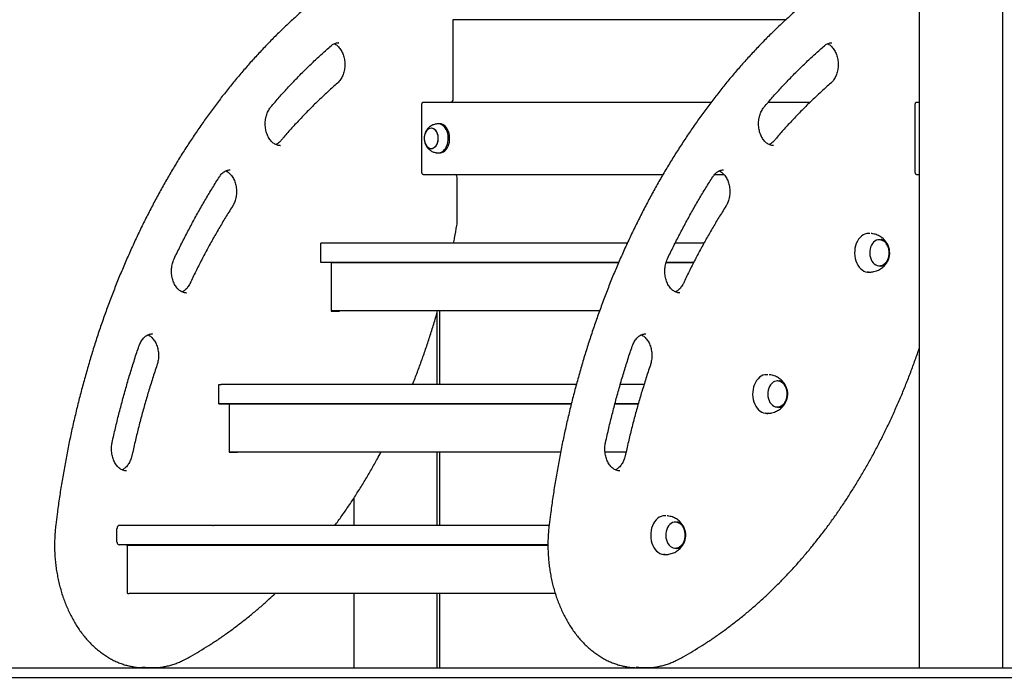
# Model space of a CAD drawing. Units: millimetres. Extents: x -7807 to 8690, y -4379 to 6561.
# Drawn here: x 1113 to 2131, y 3381 to 4061 of the extents above; entities that cross this region are included whole.
import ezdxf

# ---------------------------------------------------------------- set-up
doc = ezdxf.new("R2010")
doc.units = ezdxf.units.MM
doc.header["$LTSCALE"] = 20

msp = doc.modelspace()

# ---------------------------------------------------------------- linework, layer by layer
at = {"color": 7, "linetype": 'Continuous', "lineweight": 25}
for p, q in [((2043, 4731.3), (2043, 3391.3)), ((2129.4, 3391.3), (2129.4, 4731.3)), ((1561.3, 3979.3), (1561.3, 4061.6)), ((1905.1, 4061.3), (1561.3, 4061.3)), ((1443.1, 4037.6), (1442.8, 4037.6)), ((1528.8, 3904.3), (1528.8, 3973.3)), ((1530.1, 3976.3), (1828.1, 3976.3)), ((1887.1, 3976.3), (1930.4, 3976.3)), ((2038.8, 3904.3), (2038.8, 3973.3)), ((2040.2, 3976.3), (2043, 3976.3)), ((1545.8, 3953.7), (1545.1, 3953.7)), ((1547.2, 3953.7), (1545.8, 3953.7)), ((1538.6, 3949.2), (1538.6, 3949.2)), ((1382.4, 3931.2), (1382.6, 3931.2)), ((1892.4, 3931.2), (1892.2, 3931.2)), ((1538.6, 3928.2), (1538.6, 3928.2)), ((1545.8, 3923.7), (1547.2, 3923.7)), ((1330.8, 3906.1), (1330.6, 3906.1)), ((1530.1, 3901.3), (1778.1, 3901.3)), ((1831.4, 3901.3), (1841.3, 3901.3)), ((1840.6, 3906.1), (1840.8, 3906.1)), ((2040.2, 3901.3), (2043, 3901.3)), ((1565.4, 3851.7), (1565.4, 3898.3)), ((1991.8, 3840.4), (1990.6, 3840.4)), ((1525.7, 3830.3), (1424.5, 3830.3)), ((1424.5, 3810.2), (1424.5, 3830.3)), ((1741.2, 3830.3), (1424.5, 3830.3)), ((1518.8, 3830.3), (1518.8, 3830.3)), ((1525.7, 3830.3), (1525.7, 3830.3)), ((1820.4, 3830.3), (1790.7, 3830.3)), ((2012.2, 3820.4), (2012.1, 3821.8)), ((1732.3, 3810.3), (1424.5, 3810.3)), ((1435, 3810.2), (1424.5, 3810.2)), ((1435, 3810.2), (1435, 3760.1)), ((1435, 3810.2), (1732.3, 3810.2)), ((1436.8, 3810.2), (1436.8, 3810.2)), ((1436.8, 3810.2), (1443.7, 3810.2)), ((1443.7, 3810.2), (1443.7, 3810.2)), ((1525.7, 3810.2), (1443.7, 3810.2)), ((1518.8, 3810.2), (1518.8, 3810.3)), ((1525.7, 3810.2), (1525.7, 3810.3)), ((1809.8, 3810.3), (1781.3, 3810.3)), ((1781.3, 3810.2), (1809.8, 3810.2)), ((1990.6, 3800.4), (1991.8, 3800.4)), ((1285.2, 3778.9), (1285.5, 3778.9)), ((1712.5, 3760.2), (1435, 3760.2)), ((1435, 3760.1), (1443.7, 3760.1)), ((1436.8, 3760.2), (1436.8, 3760.1)), ((1443.7, 3760.2), (1443.7, 3760.1)), ((1544.7, 3684.3), (1544.7, 3758.9)), ((1547.4, 3684.3), (1547.4, 3760.2)), ((1886.4, 3694.3), (1885.2, 3694.3)), ((1319.1, 3684.3), (1321.3, 3684.3)), ((1319.1, 3664.2), (1319.1, 3684.3)), ((1688.6, 3684.3), (1321.3, 3684.3)), ((1758.6, 3684.3), (1734, 3684.3)), ((1906.8, 3674.3), (1906.7, 3675.8)), ((1683.4, 3664.3), (1319.1, 3664.3)), ((1413.4, 3664.2), (1413.4, 3664.3)), ((1420.3, 3664.2), (1420.3, 3664.3)), ((1544.7, 3664.1), (1544.7, 3664.3)), ((1547.4, 3664.1), (1547.4, 3664.3)), ((1752.7, 3664.3), (1728.5, 3664.3)), ((1319.1, 3664.2), (1329.6, 3664.2)), ((1329.6, 3664.2), (1329.6, 3614.1)), ((1329.6, 3664.1), (1683.4, 3664.1)), ((1331.4, 3664.2), (1331.4, 3664.1)), ((1331.4, 3664.2), (1338.3, 3664.2)), ((1338.3, 3664.2), (1338.3, 3664.1)), ((1338.3, 3664.2), (1420.3, 3664.2)), ((1728.4, 3664.1), (1752.6, 3664.1)), ((1885.2, 3654.3), (1886.4, 3654.3)), ((1329.6, 3614.1), (1338.3, 3614.1)), ((1672.3, 3614.1), (1329.6, 3614.1)), ((1331.4, 3614.1), (1331.4, 3614.1)), ((1338.3, 3614.1), (1338.3, 3614.1)), ((1544.7, 3538.2), (1544.7, 3614.1)), ((1547.4, 3538.2), (1547.4, 3614.1)), ((1739.9, 3614.1), (1718.2, 3614.1)), ((1458.4, 3566.4), (1458.4, 3538.2)), ((1781, 3548.3), (1779.8, 3548.3)), ((1213.7, 3521.2), (1213.7, 3535.3)), ((1660.3, 3538.2), (1215.3, 3538.2)), ((1312.8, 3538.3), (1215.9, 3538.3)), ((1801.4, 3528.3), (1801.3, 3529.8)), ((1216, 3518.2), (1215.9, 3518.2)), ((1659.2, 3518.2), (1216, 3518.2)), ((1223.8, 3518.1), (1659.2, 3518.1)), ((1224.2, 3517.2), (1224.2, 3469.1)), ((1458.4, 3518.2), (1458.4, 3518.1)), ((1544.7, 3518.1), (1544.7, 3518.2)), ((1547.4, 3518.1), (1547.4, 3518.2)), ((1779.8, 3508.3), (1781, 3508.3)), ((1224.9, 3468.1), (1226.4, 3468.1)), ((1666.7, 3468.1), (1226.4, 3468.1)), ((1458.4, 3468.1), (1458.4, 3391.3)), ((1544.7, 3391.3), (1544.7, 3468.1)), ((1547.4, 3391.3), (1547.4, 3468.1)), ((595.5, 3391.3), (2434.6, 3391.3)), ((595.5, 3381.3), (2434.6, 3381.3))]:
    msp.add_line(p, q, dxfattribs=at)
at = {"color": 7, "linetype": 'Continuous', "lineweight": 25, "flags": 128}
for points in [[(1545.1, 3923.8), (1546.6, 3923.8), (1548.2, 3924.1), (1549.7, 3924.8), (1551.1, 3925.8), (1552.4, 3927.2), (1553.6, 3928.7), (1554.5, 3930.6), (1555.3, 3932.6), (1555.8, 3934.8), (1556.1, 3937), (1556.2, 3939.3), (1556, 3941.6), (1555.6, 3943.8), (1554.9, 3945.9), (1554.1, 3947.8), (1553, 3949.5), (1551.8, 3951), (1550.4, 3952.2), (1548.9, 3953), (1547.4, 3953.6), (1545.8, 3953.7), (1545.8, 3953.7)], [(1547.2, 3923.7), (1548, 3923.8), (1549.6, 3924.1), (1551.1, 3924.8), (1552.6, 3925.8), (1553.9, 3927.2), (1555, 3928.7), (1556, 3930.6), (1556.7, 3932.6), (1557.3, 3934.8), (1557.6, 3937), (1557.6, 3939.3), (1557.4, 3941.6), (1557, 3943.8), (1556.4, 3945.9), (1555.5, 3947.8), (1554.4, 3949.5), (1553.2, 3951), (1551.9, 3952.2), (1550.4, 3953), (1548.8, 3953.6), (1547.2, 3953.7), (1547.2, 3953.7)], [(1535.7, 3929.1), (1536.9, 3928.5), (1538.3, 3928.2), (1539.6, 3928.3), (1540.9, 3928.8), (1542.1, 3929.6), (1543.2, 3930.7), (1544.2, 3932), (1544.9, 3933.6), (1545.5, 3935.4), (1545.8, 3937.3), (1545.8, 3939.2), (1545.6, 3941.2), (1545.2, 3943), (1544.6, 3944.7), (1543.7, 3946.2), (1542.7, 3947.4), (1541.5, 3948.3), (1540.2, 3949), (1538.9, 3949.2), (1537.6, 3949.1), (1536.2, 3948.7), (1535, 3947.9), (1533.9, 3946.8), (1533, 3945.4), (1532.2, 3943.8), (1531.7, 3942), (1531.4, 3940.1), (1531.3, 3938.2), (1531.5, 3936.3), (1531.9, 3934.5), (1532.6, 3932.8), (1533.5, 3931.3), (1534.5, 3930), (1535.7, 3929.1)], [(1538.6, 3949.2), (1537.2, 3949), (1536, 3948.5), (1534.8, 3947.7), (1533.7, 3946.5), (1532.8, 3945.1), (1532.1, 3943.4), (1531.6, 3941.6), (1531.3, 3939.7), (1531.3, 3937.8), (1531.6, 3935.9), (1532.1, 3934), (1532.8, 3932.4), (1533.7, 3931), (1534.8, 3929.8), (1536, 3928.9), (1537.2, 3928.4), (1538.6, 3928.2), (1539.9, 3928.4), (1541.2, 3928.9), (1542.4, 3929.8), (1543.5, 3931), (1544.4, 3932.4), (1545.1, 3934), (1545.6, 3935.9), (1545.8, 3937.8), (1545.8, 3939.7), (1545.6, 3941.6), (1545.1, 3943.4), (1544.4, 3945.1), (1543.5, 3946.5), (1542.4, 3947.7), (1541.2, 3948.5), (1539.9, 3949), (1538.6, 3949.2)], [(1990.6, 3840.4), (1988.8, 3840.2), (1986.9, 3839.7), (1985.1, 3838.8), (1983.4, 3837.7), (1981.8, 3836.2), (1980.3, 3834.4), (1979.1, 3832.4), (1978, 3830.1), (1977.2, 3827.7), (1976.6, 3825.2), (1976.3, 3822.5), (1976.2, 3819.9), (1976.4, 3817.2), (1976.8, 3814.6), (1977.5, 3812.1), (1978.4, 3809.7), (1979.5, 3807.6), (1980.9, 3805.6), (1982.4, 3804), (1984, 3802.6), (1985.8, 3801.5), (1987.6, 3800.8)], [(2003.5, 3833.6), (2002, 3833.9), (2000.4, 3833.8), (1998.8, 3833.3), (1997.3, 3832.5), (1995.9, 3831.4), (1994.7, 3829.9), (1993.7, 3828.2), (1992.8, 3826.3), (1992.3, 3824.2), (1991.9, 3822.1), (1991.9, 3819.8), (1992.1, 3817.6), (1992.5, 3815.5), (1993.2, 3813.5), (1994.1, 3811.7), (1995.3, 3810.1), (1996.6, 3808.8), (1998, 3807.8), (1999.6, 3807.2), (2001.2, 3806.9), (2002.8, 3807), (2003.5, 3807.1)], [(2003.8, 3834.5), (2004, 3834.4), (2005.5, 3833.8), (2007, 3832.8), (2008.3, 3831.5), (2009.5, 3830), (2010.5, 3828.2), (2011.3, 3826.2), (2011.8, 3824.1), (2012.1, 3821.9), (2012.2, 3819.6), (2012, 3817.4), (2011.5, 3815.2), (2010.8, 3813.2), (2009.9, 3811.3), (2008.8, 3809.7), (2007.5, 3808.3), (2006.1, 3807.3), (2004.5, 3806.5), (2002.9, 3806.1), (2002.9, 3806.1)], [(1987.6, 3800.8), (1989.6, 3800.4), (1990.6, 3800.4)], [(1250.4, 3736.5), (1250.3, 3736.5), (1250.2, 3736.5)], [(1760.2, 3736.5), (1760.3, 3736.5), (1760.5, 3736.5)], [(1885.2, 3694.3), (1883.4, 3694.2), (1881.5, 3693.7), (1879.7, 3692.8), (1878, 3691.6), (1876.4, 3690.1), (1874.9, 3688.4), (1873.7, 3686.3), (1872.6, 3684.1), (1871.8, 3681.7), (1871.2, 3679.1), (1870.9, 3676.5), (1870.8, 3673.8), (1871, 3671.2), (1871.4, 3668.6), (1872.1, 3666.1), (1873, 3663.7), (1874.1, 3661.6), (1875.5, 3659.6), (1877, 3657.9), (1878.6, 3656.6), (1880.4, 3655.5), (1882.2, 3654.8)], [(1898, 3687.6), (1896.6, 3687.8), (1895, 3687.7), (1893.4, 3687.3), (1891.9, 3686.5), (1890.5, 3685.3), (1889.3, 3683.9), (1888.3, 3682.2), (1887.4, 3680.3), (1886.8, 3678.2), (1886.5, 3676), (1886.4, 3673.8), (1886.6, 3671.6), (1887.1, 3669.5), (1887.8, 3667.5), (1888.7, 3665.6), (1889.9, 3664.1), (1891.2, 3662.8), (1892.6, 3661.8), (1894.2, 3661.1), (1895.8, 3660.9), (1897.4, 3660.9), (1898, 3661.1)], [(1898.4, 3688.4), (1898.6, 3688.4), (1900.1, 3687.8), (1901.6, 3686.8), (1902.9, 3685.5), (1904.1, 3684), (1905.1, 3682.2), (1905.9, 3680.2), (1906.4, 3678.1), (1906.7, 3675.9), (1906.8, 3673.6), (1906.6, 3671.4), (1906.1, 3669.2), (1905.4, 3667.2), (1904.5, 3665.3), (1903.4, 3663.7), (1902.1, 3662.3), (1900.7, 3661.2), (1899.1, 3660.5), (1897.5, 3660.1), (1897.5, 3660.1)], [(1882.2, 3654.8), (1884.1, 3654.4), (1885.2, 3654.3)], [(1779.8, 3548.3), (1778, 3548.2), (1776.1, 3547.7), (1774.3, 3546.8), (1772.6, 3545.6), (1771, 3544.1), (1769.5, 3542.3), (1768.3, 3540.3), (1767.2, 3538.1), (1766.4, 3535.7), (1765.8, 3533.1), (1765.5, 3530.5), (1765.4, 3527.8), (1765.6, 3525.2), (1766, 3522.6), (1766.7, 3520.1), (1767.6, 3517.7), (1768.7, 3515.5), (1770.1, 3513.6), (1771.6, 3511.9), (1773.2, 3510.6), (1775, 3509.5), (1776.8, 3508.8)], [(1793, 3542.4), (1793.2, 3542.4), (1794.7, 3541.7), (1796.2, 3540.8), (1797.5, 3539.5), (1798.7, 3537.9), (1799.7, 3536.2), (1800.5, 3534.2), (1801, 3532.1), (1801.3, 3529.8), (1801.4, 3527.6), (1801.2, 3525.4), (1800.7, 3523.2), (1800, 3521.2), (1799.1, 3519.3), (1798, 3517.7), (1796.7, 3516.3), (1795.2, 3515.2), (1793.7, 3514.5), (1792.1, 3514.1), (1792.1, 3514.1)], [(1306.4, 3538.2), (1306.3, 3538.3), (1305.8, 3538.3)], [(1312.8, 3538.3), (1313.2, 3538.3), (1313.3, 3538.2)], [(1792.6, 3541.6), (1791.2, 3541.8), (1789.6, 3541.7), (1788, 3541.3), (1786.5, 3540.5), (1785.1, 3539.3), (1783.9, 3537.9), (1782.9, 3536.2), (1782, 3534.3), (1781.4, 3532.2), (1781.1, 3530), (1781, 3527.8), (1781.2, 3525.6), (1781.7, 3523.4), (1782.4, 3521.4), (1783.3, 3519.6), (1784.5, 3518), (1785.8, 3516.7), (1787.2, 3515.8), (1788.8, 3515.1), (1790.4, 3514.8), (1792, 3514.9), (1792.6, 3515.1)], [(1776.8, 3508.8), (1778.7, 3508.4), (1779.8, 3508.3)]]:
    msp.add_lwpolyline(points, dxfattribs=at)
at = {"color": 7, "linetype": 'Continuous', "lineweight": 25}
for centre, radius, start, end in [((1558.3, 3979.3), 3, 270, 0), ((1562.4, 3898.3), 3, 0, 90), ((1562.4, 3851.7), 3, 350.6323, 0), ((1992.3, 3810.9), 10.5, 253.4986, 276.172), ((1886.9, 3664.9), 10.5, 253.4986, 276.172), ((1216.4, 3535.7), 2.69, 100.6696, 187.6801), ((1216.4, 3520.9), 2.69, 172.3202, 259.3304), ((1223.3, 3517.3), 0.896, 352.3228, 79.3305), ((1226.7, 3517.7), 0.571, 90.8246, 124.4375), ((1233.7, 3517.7), 0.571, 90.8246, 124.4375), ((1781.5, 3518.9), 10.5, 253.4988, 276.1715), ((1225.1, 3469), 0.896, 172.3135, 259.3357), ((1241.6, 3457.9), 66.5, 261.1534, 269.985), ((1250.6, 3457.8), 66.4, 260.8829, 279.1838), ((1751.7, 3457.9), 66.6, 260.883, 269.9843), ((1760.6, 3457.8), 66.4, 261.1546, 279.308)]:
    msp.add_arc(centre, radius, start, end, dxfattribs=at)
for points, knots in [([(1479.9, 4125.5), (1478.1, 4124.4), (1472.8, 4121.1), (1464.1, 4115.5), (1453.9, 4108.6), (1443.8, 4101.4), (1433.8, 4093.9), (1423.9, 4086.2), (1414.1, 4078.2), (1404.5, 4069.9), (1395, 4061.3), (1385.6, 4052.5), (1376.3, 4043.4), (1367.2, 4034), (1358.2, 4024.4), (1349.3, 4014.6), (1340.6, 4004.5), (1332, 3994.2), (1323.6, 3983.6), (1315.4, 3972.8), (1307.3, 3961.8), (1299.3, 3950.5), (1291.6, 3939), (1283.9, 3927.4), (1276.5, 3915.5), (1269.3, 3903.4), (1262.2, 3891.1), (1255.3, 3878.6), (1248.6, 3865.9), (1242, 3853), (1235.7, 3840), (1229.6, 3826.8), (1223.6, 3813.4), (1217.8, 3799.9), (1212.3, 3786.2), (1206.9, 3772.3), (1201.7, 3758.3), (1196.8, 3744.2), (1192, 3729.9), (1187.5, 3715.5), (1183.2, 3700.9), (1179.1, 3686.3), (1175.2, 3671.5), (1171.5, 3656.7), (1168, 3641.7), (1164.7, 3626.7), (1161.7, 3611.5), (1158.9, 3596.3), (1156.3, 3581), (1153.9, 3565.6), (1152, 3551.6), (1150.9, 3542.7), (1150.4, 3539)], [0, 0, 0, 0, 0.010704, 0.030996, 0.051288, 0.071583, 0.091878, 0.112175, 0.132472, 0.152771, 0.173071, 0.193372, 0.213674, 0.233976, 0.25428, 0.274584, 0.294889, 0.315194, 0.3355, 0.355806, 0.376113, 0.39642, 0.416727, 0.437035, 0.457343, 0.477651, 0.497959, 0.518268, 0.538576, 0.558885, 0.579194, 0.599502, 0.619811, 0.64012, 0.660428, 0.680737, 0.701046, 0.721354, 0.741663, 0.761971, 0.78228, 0.802588, 0.822896, 0.843205, 0.863513, 0.883821, 0.904129, 0.924437, 0.944744, 0.965052, 0.98536, 1, 1, 1, 1]), ([(1989.9, 4125.5), (1988.1, 4124.4), (1982.8, 4121.1), (1974.1, 4115.5), (1963.9, 4108.6), (1953.8, 4101.4), (1943.8, 4093.9), (1933.9, 4086.2), (1924.2, 4078.2), (1914.5, 4069.9), (1905, 4061.3), (1895.6, 4052.5), (1886.3, 4043.4), (1877.2, 4034), (1868.2, 4024.4), (1859.3, 4014.6), (1850.6, 4004.5), (1842, 3994.2), (1833.6, 3983.6), (1825.4, 3972.8), (1817.3, 3961.8), (1809.3, 3950.5), (1801.6, 3939), (1794, 3927.4), (1786.5, 3915.5), (1779.3, 3903.4), (1772.2, 3891.1), (1765.3, 3878.6), (1758.6, 3865.9), (1752.1, 3853), (1745.7, 3840), (1739.6, 3826.8), (1733.6, 3813.4), (1727.8, 3799.9), (1722.3, 3786.2), (1716.9, 3772.3), (1711.8, 3758.3), (1706.8, 3744.2), (1702.1, 3729.9), (1697.5, 3715.5), (1693.2, 3700.9), (1689.1, 3686.3), (1685.2, 3671.5), (1681.5, 3656.7), (1678, 3641.7), (1674.8, 3626.7), (1671.7, 3611.5), (1668.9, 3596.3), (1666.3, 3581), (1664, 3565.6), (1662, 3551.6), (1660.9, 3542.7), (1660.4, 3539)], [0, 0, 0, 0, 0.010704, 0.030996, 0.051288, 0.071583, 0.091878, 0.112175, 0.132472, 0.152771, 0.173071, 0.193372, 0.213674, 0.233976, 0.25428, 0.274584, 0.294889, 0.315194, 0.3355, 0.355806, 0.376113, 0.39642, 0.416727, 0.437035, 0.457343, 0.477651, 0.497959, 0.518268, 0.538576, 0.558885, 0.579194, 0.599502, 0.619811, 0.64012, 0.660428, 0.680737, 0.701046, 0.721354, 0.741663, 0.761971, 0.78228, 0.802588, 0.822896, 0.843205, 0.863513, 0.883821, 0.904129, 0.924437, 0.944744, 0.965052, 0.98536, 1, 1, 1, 1]), ([(1372.7, 3971.2), (1374.2, 3972.9), (1378.5, 3977.9), (1385.6, 3986), (1394.3, 3995.4), (1403.1, 4004.6), (1412, 4013.4), (1421.1, 4022), (1428.7, 4029), (1433.4, 4033.1), (1435, 4034.5)], [0, 0, 0, 0, 0.074775, 0.217046, 0.359321, 0.5016, 0.643885, 0.786175, 0.92847, 1, 1, 1, 1]), ([(1435, 4034.5), (1435.2, 4034.7), (1436, 4035.3), (1437.3, 4036.2), (1439, 4037), (1440.7, 4037.5), (1442.1, 4037.7), (1442.9, 4037.6), (1443.1, 4037.6)], [0, 0, 0, 0, 0.101334, 0.304083, 0.508533, 0.716513, 0.92875, 1, 1, 1, 1]), ([(1438.3, 4036.6), (1438.5, 4036.5), (1439.2, 4036.2), (1440.5, 4035.4), (1442.1, 4034.1), (1443.5, 4032.5), (1444.9, 4030.7), (1446.1, 4028.7), (1447.1, 4026.5), (1447.9, 4024.2), (1448.5, 4021.7), (1449, 4019.1), (1449.2, 4016.9), (1449.2, 4015.6), (1449.2, 4015.1)], [0, 0, 0, 0, 0.029574, 0.125395, 0.219538, 0.312488, 0.404708, 0.49654, 0.588209, 0.679831, 0.771455, 0.863117, 0.954812, 1, 1, 1, 1]), ([(1882.7, 3971.2), (1884.2, 3972.9), (1888.5, 3977.9), (1895.6, 3986), (1904.3, 3995.4), (1913.1, 4004.6), (1922, 4013.4), (1931.1, 4022), (1938.8, 4029), (1943.4, 4033.1), (1945, 4034.5)], [0, 0, 0, 0, 0.0747752, 0.2170462, 0.3593211, 0.5016002, 0.6438847, 0.7861746, 0.9284703, 1, 1, 1, 1]), ([(1945, 4034.5), (1945.2, 4034.7), (1946, 4035.3), (1947.3, 4036.2), (1949, 4037), (1950.7, 4037.5), (1952, 4037.7), (1952.6, 4037.6), (1952.7, 4037.6)], [0, 0, 0, 0, 0.10641, 0.3193148, 0.534005, 0.7524046, 0.9752694, 1, 1, 1, 1]), ([(1948.3, 4036.6), (1948.5, 4036.5), (1949.2, 4036.2), (1950.5, 4035.4), (1952.1, 4034.1), (1953.5, 4032.5), (1954.9, 4030.7), (1956.1, 4028.7), (1957.1, 4026.5), (1957.9, 4024.2), (1958.6, 4021.7), (1959, 4019.1), (1959.2, 4016.9), (1959.2, 4015.6), (1959.2, 4015.1)], [0, 0, 0, 0, 0.029575, 0.125394, 0.219539, 0.312488, 0.404709, 0.496541, 0.58821, 0.679831, 0.771455, 0.863117, 0.954812, 1, 1, 1, 1]), ([(1449.2, 4015.1), (1449.2, 4014.7), (1449.2, 4013.3), (1449, 4011.1), (1448.5, 4008.5), (1447.9, 4006.1), (1447.1, 4003.7), (1446, 4001.5), (1444.9, 3999.5), (1443.5, 3997.7), (1442.4, 3996.5), (1441.8, 3995.9), (1441.6, 3995.8)], [0, 0, 0, 0, 0.058268, 0.171592, 0.284871, 0.398024, 0.51102, 0.623859, 0.736591, 0.849293, 0.962128, 1, 1, 1, 1]), ([(1959.2, 4015.1), (1959.2, 4014.7), (1959.2, 4013.3), (1959, 4011.1), (1958.5, 4008.5), (1957.9, 4006.1), (1957.1, 4003.7), (1956.1, 4001.5), (1954.9, 3999.5), (1953.6, 3997.7), (1952.4, 3996.5), (1951.8, 3995.9), (1951.6, 3995.8)], [0, 0, 0, 0, 0.058268, 0.171592, 0.284871, 0.398025, 0.51102, 0.62386, 0.736591, 0.849293, 0.962129, 1, 1, 1, 1]), ([(1441.6, 3995.8), (1440, 3994.4), (1435.4, 3990.4), (1427.9, 3983.5), (1419.1, 3975.1), (1410.4, 3966.4), (1401.9, 3957.5), (1393.5, 3948.4), (1387.2, 3941.2), (1383.8, 3937.1), (1383, 3936.3)], [0, 0, 0, 0, 0.077496, 0.224461, 0.371433, 0.518412, 0.665398, 0.812391, 0.95939, 1, 1, 1, 1]), ([(1951.6, 3995.8), (1950, 3994.4), (1945.4, 3990.4), (1937.9, 3983.5), (1929.1, 3975.1), (1920.4, 3966.4), (1911.9, 3957.5), (1903.5, 3948.4), (1897.3, 3941.2), (1893.8, 3937.1), (1893, 3936.3)], [0, 0, 0, 0, 0.0774956, 0.2244608, 0.3714328, 0.5184121, 0.6653987, 0.8123915, 0.9593906, 1, 1, 1, 1]), ([(1370.3, 3939.8), (1370.1, 3940.1), (1369.6, 3941.2), (1368.8, 3943.1), (1368, 3945.5), (1367.4, 3948), (1367.1, 3950.6), (1366.9, 3953.3), (1367, 3955.9), (1367.3, 3958.6), (1367.8, 3961.1), (1368.5, 3963.6), (1369.4, 3965.9), (1370.5, 3968), (1371.6, 3969.8), (1372.4, 3970.8), (1372.7, 3971.2)], [0, 0, 0, 0, 0.038506, 0.113876, 0.189309, 0.264759, 0.340239, 0.415742, 0.491244, 0.566714, 0.642117, 0.717425, 0.792626, 0.867732, 0.94278, 1, 1, 1, 1]), ([(1528.8, 3973.3), (1528.8, 3973.5), (1528.8, 3974), (1529, 3974.7), (1529.3, 3975.5), (1529.6, 3976), (1530, 3976.3), (1530.1, 3976.3), (1530.1, 3976.3), (1530.1, 3976.3)], [0, 0, 0, 0, 0.075491, 0.232945, 0.389104, 0.544025, 0.701889, 0.870876, 1, 1, 1, 1]), ([(1880.3, 3939.8), (1880.2, 3940.1), (1879.6, 3941.2), (1878.8, 3943.1), (1878, 3945.5), (1877.5, 3948), (1877.1, 3950.6), (1876.9, 3953.3), (1877, 3955.9), (1877.3, 3958.6), (1877.8, 3961.1), (1878.5, 3963.6), (1879.4, 3965.9), (1880.5, 3968), (1881.6, 3969.8), (1882.4, 3970.8), (1882.7, 3971.2)], [0, 0, 0, 0, 0.0385058, 0.1138756, 0.1893092, 0.2647585, 0.3402385, 0.4157418, 0.4912438, 0.5667139, 0.6421165, 0.7174244, 0.7926262, 0.8677312, 0.9427793, 1, 1, 1, 1]), ([(2038.8, 3973.3), (2038.8, 3973.5), (2038.8, 3974), (2039, 3974.7), (2039.3, 3975.5), (2039.7, 3976), (2040, 3976.3), (2040.1, 3976.3), (2040.1, 3976.3), (2040.2, 3976.3)], [0, 0, 0, 0, 0.075491, 0.2329467, 0.3891077, 0.5440231, 0.7018932, 0.8708779, 1, 1, 1, 1]), ([(1545.1, 3953.7), (1544.8, 3953.7), (1544.2, 3953.6), (1543.1, 3953.4), (1541.7, 3953.1), (1540.1, 3952.6), (1538.4, 3951.7), (1536.8, 3950.6), (1535.3, 3949.3), (1534.1, 3947.7), (1533.1, 3946.1), (1532.3, 3944.3), (1531.8, 3942.8), (1531.5, 3941.3), (1531.3, 3940), (1531.3, 3939.1), (1531.3, 3938.7)], [0, 0, 0, 0, 0.040161, 0.088049, 0.151055, 0.233125, 0.317354, 0.403338, 0.49008, 0.577326, 0.664856, 0.751529, 0.826885, 0.88362, 0.948635, 1, 1, 1, 1]), ([(1382.5, 3931.3), (1382.1, 3931.3), (1381.1, 3931.2), (1379.6, 3931.6), (1377.8, 3932.2), (1376.1, 3933.2), (1374.5, 3934.4), (1373, 3935.9), (1371.6, 3937.6), (1370.8, 3938.9), (1370.4, 3939.7), (1370.3, 3939.8)], [0, 0, 0, 0, 0.088009, 0.222539, 0.355758, 0.486535, 0.614905, 0.741475, 0.866905, 0.984523, 1, 1, 1, 1]), ([(1892.2, 3931.3), (1891.9, 3931.3), (1891.1, 3931.3), (1889.6, 3931.6), (1887.8, 3932.2), (1886.1, 3933.2), (1884.5, 3934.4), (1883, 3935.9), (1881.7, 3937.6), (1880.8, 3938.9), (1880.4, 3939.7), (1880.3, 3939.8)], [0, 0, 0, 0, 0.066902, 0.204546, 0.340849, 0.474651, 0.605992, 0.735492, 0.863825, 0.984166, 1, 1, 1, 1]), ([(1383, 3936.3), (1382.8, 3936), (1382.1, 3935.2), (1380.8, 3934), (1379.3, 3933), (1378.3, 3932.5), (1377.9, 3932.3)], [0, 0, 0, 0, 0.150832, 0.448399, 0.74719, 1, 1, 1, 1]), ([(1531.3, 3938.7), (1531.3, 3938), (1531.4, 3936.9), (1531.7, 3935.3), (1532, 3934), (1532.6, 3932.4), (1533.4, 3930.9), (1534.4, 3929.3), (1535.6, 3927.9), (1537, 3926.7), (1538.5, 3925.7), (1540.1, 3924.9), (1541.7, 3924.3), (1543.1, 3924), (1544.3, 3923.8), (1544.8, 3923.8), (1545.1, 3923.8)], [0, 0, 0, 0, 0.099196, 0.140865, 0.210447, 0.28361, 0.361837, 0.442514, 0.524329, 0.606391, 0.687978, 0.768148, 0.845043, 0.914601, 0.963205, 1, 1, 1, 1]), ([(1893, 3936.3), (1892.8, 3936), (1892.1, 3935.2), (1890.8, 3934), (1889.3, 3932.9), (1888.3, 3932.5), (1887.8, 3932.2)], [0, 0, 0, 0, 0.149467, 0.444345, 0.740433, 1, 1, 1, 1]), ([(1272.8, 3814.1), (1273.8, 3816.3), (1276.9, 3822.8), (1282.2, 3833.3), (1288.6, 3845.7), (1295.1, 3857.9), (1301.9, 3870), (1308.9, 3881.8), (1314.8, 3891.4), (1318.4, 3897.1), (1319.5, 3898.9)], [0, 0, 0, 0, 0.074973, 0.217559, 0.360146, 0.502734, 0.645321, 0.787909, 0.930498, 1, 1, 1, 1]), ([(1319.5, 3898.9), (1319.8, 3899.3), (1320.4, 3900.2), (1321.5, 3901.6), (1323, 3903.1), (1324.6, 3904.2), (1326.2, 3905.2), (1327.9, 3905.8), (1329.4, 3906.1), (1330.3, 3906.1), (1330.6, 3906.1)], [0, 0, 0, 0, 0.071049, 0.210114, 0.349355, 0.489303, 0.630572, 0.773924, 0.920056, 1, 1, 1, 1]), ([(1326.3, 3905.1), (1326.8, 3904.9), (1327.8, 3904.4), (1329.3, 3903.3), (1330.3, 3902.3), (1330.8, 3901.8)], [0, 0, 0, 0, 0.303572, 0.661253, 1, 1, 1, 1]), ([(1330.8, 3901.8), (1331, 3901.6), (1331.8, 3900.8), (1332.9, 3899.3), (1334.1, 3897.3), (1335.1, 3895.1), (1335.9, 3892.7), (1336.6, 3890.2), (1337, 3887.7), (1337.2, 3885), (1337.2, 3882.4), (1337, 3879.7), (1336.6, 3877.1), (1335.9, 3874.6), (1335.1, 3872.3), (1334.2, 3870.2), (1333.4, 3868.9), (1333.1, 3868.4)], [0, 0, 0, 0, 0.035235, 0.105073, 0.174774, 0.244348, 0.313881, 0.38342, 0.452986, 0.522577, 0.592175, 0.661757, 0.731284, 0.800731, 0.870083, 0.93934, 1, 1, 1, 1]), ([(1530.1, 3901.3), (1530.1, 3901.3), (1530.1, 3901.3), (1530, 3901.4), (1529.7, 3901.6), (1529.3, 3902.1), (1529, 3902.8), (1528.8, 3903.6), (1528.8, 3904.1), (1528.8, 3904.3)], [0, 0, 0, 0, 0.081762, 0.270225, 0.425214, 0.586543, 0.742101, 0.898391, 1, 1, 1, 1]), ([(1782.8, 3814.1), (1783.8, 3816.3), (1786.9, 3822.8), (1792.2, 3833.3), (1798.6, 3845.7), (1805.2, 3857.9), (1811.9, 3870), (1818.9, 3881.8), (1824.8, 3891.4), (1828.4, 3897.1), (1829.6, 3898.9)], [0, 0, 0, 0, 0.074973, 0.217559, 0.360146, 0.502734, 0.645321, 0.787909, 0.930498, 1, 1, 1, 1]), ([(1829.6, 3898.9), (1829.8, 3899.3), (1830.4, 3900.2), (1831.6, 3901.6), (1833, 3903.1), (1834.6, 3904.2), (1836.2, 3905.2), (1837.9, 3905.8), (1839.4, 3906.1), (1840.3, 3906.1), (1840.6, 3906.1)], [0, 0, 0, 0, 0.071038, 0.210086, 0.349308, 0.489236, 0.630486, 0.773819, 0.919931, 1, 1, 1, 1]), ([(1836.3, 3905.1), (1836.8, 3904.9), (1837.8, 3904.4), (1839.3, 3903.3), (1840.3, 3902.3), (1840.8, 3901.8)], [0, 0, 0, 0, 0.3035735, 0.6612509, 1, 1, 1, 1]), ([(1840.8, 3901.8), (1841.1, 3901.6), (1841.8, 3900.8), (1842.9, 3899.3), (1844.1, 3897.3), (1845.1, 3895.1), (1845.9, 3892.7), (1846.6, 3890.2), (1847, 3887.7), (1847.2, 3885), (1847.2, 3882.4), (1847, 3879.7), (1846.6, 3877.1), (1846, 3874.6), (1845.1, 3872.3), (1844.2, 3870.2), (1843.4, 3868.9), (1843.1, 3868.4)], [0, 0, 0, 0, 0.0352346, 0.1050731, 0.1747739, 0.2443473, 0.3138816, 0.3834207, 0.4529864, 0.5225771, 0.5921756, 0.661757, 0.7312841, 0.8007312, 0.8700833, 0.9393402, 1, 1, 1, 1]), ([(2040.2, 3901.3), (2040.1, 3901.3), (2040.1, 3901.3), (2040, 3901.4), (2039.7, 3901.6), (2039.3, 3902.1), (2039, 3902.8), (2038.8, 3903.6), (2038.8, 3904.1), (2038.8, 3904.3)], [0, 0, 0, 0, 0.081756, 0.270223, 0.425217, 0.586544, 0.7421, 0.89839, 1, 1, 1, 1]), ([(1333.1, 3868.4), (1331.8, 3866.4), (1328.2, 3860.7), (1322.4, 3851.2), (1315.7, 3839.7), (1309.1, 3828.1), (1302.8, 3816.2), (1296.6, 3804.1), (1292.1, 3794.9), (1289.6, 3789.7), (1289.2, 3788.7)], [0, 0, 0, 0, 0.077701, 0.225168, 0.372638, 0.520109, 0.667581, 0.815054, 0.962528, 1, 1, 1, 1]), ([(1843.1, 3868.4), (1841.8, 3866.4), (1838.2, 3860.7), (1832.4, 3851.2), (1825.7, 3839.7), (1819.2, 3828.1), (1812.8, 3816.2), (1806.6, 3804.1), (1802.1, 3794.9), (1799.7, 3789.7), (1799.2, 3788.7)], [0, 0, 0, 0, 0.077701, 0.225168, 0.372638, 0.520109, 0.667581, 0.815054, 0.962528, 1, 1, 1, 1]), ([(1561.7, 3830.3), (1562, 3832.1), (1563.2, 3838.2), (1564.4, 3845.2), (1565.3, 3850.3), (1565.4, 3851.2)], [0, 0, 0, 0, 0.25779, 0.881267, 1, 1, 1, 1]), ([(2012.1, 3822.4), (2012.1, 3822.6), (2012, 3823.1), (2011.8, 3824.2), (2011.5, 3825.7), (2010.9, 3827.4), (2010.2, 3829.2), (2009.1, 3831), (2007.9, 3832.8), (2006.4, 3834.4), (2004.8, 3835.9), (2002.9, 3837.2), (2000.8, 3838.3), (1998.6, 3839.2), (1996.3, 3839.8), (1994.5, 3840.2), (1993.6, 3840.3), (1993.4, 3840.3)], [0, 0, 0, 0, 0.01816, 0.055466, 0.117518, 0.18244, 0.252433, 0.325804, 0.401786, 0.479787, 0.55944, 0.640594, 0.723266, 0.807694, 0.89437, 0.983998, 1, 1, 1, 1]), ([(2001.4, 3806.9), (2001.6, 3806.9), (2002.3, 3806.8), (2003.5, 3807.1), (2005.1, 3807.6), (2006.6, 3808.5), (2007.9, 3809.6), (2009.1, 3811), (2010.1, 3812.5), (2010.9, 3814.3), (2011.5, 3816.3), (2011.9, 3818.3), (2012, 3820.4), (2011.9, 3822.5), (2011.5, 3824.5), (2010.9, 3826.5), (2010.1, 3828.3), (2009, 3829.9), (2007.7, 3831.3), (2006.3, 3832.5), (2004.7, 3833.3), (2003.1, 3833.8), (2001.9, 3833.8), (2001.4, 3833.9)], [0, 0, 0, 0, 0.013586, 0.060175, 0.10661, 0.153394, 0.200925, 0.249371, 0.298654, 0.348534, 0.398751, 0.449107, 0.499533, 0.550049, 0.600699, 0.651524, 0.702551, 0.7537, 0.804722, 0.855241, 0.904845, 0.9533, 1, 1, 1, 1]), ([(1993.4, 3800.5), (1993.9, 3800.5), (1995.3, 3800.7), (1997.5, 3801.2), (1999.9, 3802), (2002.1, 3803.1), (2004.1, 3804.3), (2005.9, 3805.8), (2007.5, 3807.4), (2008.9, 3809.3), (2010, 3811.2), (2010.9, 3813.2), (2011.5, 3815.1), (2011.9, 3816.6), (2012, 3817.3), (2012, 3817.6)], [0, 0, 0, 0, 0.056064, 0.1536764, 0.2495691, 0.3349131, 0.4196112, 0.5040324, 0.5882538, 0.6722431, 0.7556041, 0.8371196, 0.9123822, 0.9677356, 1, 1, 1, 1]), ([(2012, 3817.9), (2012.1, 3818), (2012.2, 3818.8), (2012.2, 3819.7), (2012.2, 3820.4)], [0, 0, 0, 0, 0.140606, 1, 1, 1, 1]), ([(1276.5, 3783.2), (1276.2, 3783.4), (1275.5, 3784.2), (1274.4, 3785.7), (1273.2, 3787.7), (1272.2, 3789.9), (1271.3, 3792.3), (1270.7, 3794.8), (1270.3, 3797.4), (1270, 3800), (1270, 3802.7), (1270.3, 3805.3), (1270.7, 3807.9), (1271.3, 3810.4), (1272, 3812.4), (1272.6, 3813.6), (1272.8, 3814.1)], [0, 0, 0, 0, 0.038633, 0.115205, 0.191627, 0.267909, 0.344148, 0.420392, 0.496666, 0.572967, 0.649277, 0.725568, 0.801798, 0.877942, 0.953982, 1, 1, 1, 1]), ([(1786.5, 3783.2), (1786.2, 3783.4), (1785.5, 3784.2), (1784.4, 3785.7), (1783.2, 3787.7), (1782.2, 3789.9), (1781.4, 3792.3), (1780.7, 3794.8), (1780.3, 3797.4), (1780.1, 3800), (1780, 3802.7), (1780.3, 3805.3), (1780.7, 3807.9), (1781.3, 3810.4), (1782, 3812.4), (1782.6, 3813.6), (1782.8, 3814.1)], [0, 0, 0, 0, 0.038633, 0.115204, 0.191626, 0.267908, 0.344148, 0.420392, 0.496666, 0.572967, 0.649277, 0.725567, 0.801798, 0.877943, 0.953982, 1, 1, 1, 1]), ([(1991.8, 3800.4), (1992, 3800.4), (1992.5, 3800.3), (1993, 3800.4), (1993.4, 3800.5)], [0, 0, 0, 0, 0.304882, 1, 1, 1, 1]), ([(1289.2, 3788.7), (1289, 3788.3), (1288.4, 3787.3), (1287.4, 3785.6), (1286.1, 3783.8), (1284.7, 3782.3), (1283.1, 3781.1), (1281.9, 3780.3), (1281.1, 3780), (1281, 3779.9)], [0, 0, 0, 0, 0.0876209, 0.2584011, 0.4291239, 0.600082, 0.7717425, 0.9448005, 1, 1, 1, 1]), ([(1799.2, 3788.7), (1799, 3788.3), (1798.5, 3787.3), (1797.4, 3785.6), (1796.1, 3783.8), (1794.7, 3782.3), (1793.1, 3781.1), (1791.9, 3780.3), (1791.2, 3780), (1791, 3779.9)], [0, 0, 0, 0, 0.08762, 0.258401, 0.429123, 0.600081, 0.771742, 0.9448, 1, 1, 1, 1]), ([(1285.2, 3778.9), (1284.7, 3778.9), (1283.5, 3779), (1281.7, 3779.5), (1280, 3780.3), (1278.4, 3781.4), (1277.2, 3782.4), (1276.6, 3783), (1276.5, 3783.2)], [0, 0, 0, 0, 0.186829, 0.384242, 0.578643, 0.769308, 0.944095, 1, 1, 1, 1]), ([(1795.5, 3778.9), (1795.4, 3778.9), (1794.8, 3778.8), (1793.5, 3779), (1791.8, 3779.5), (1790, 3780.3), (1788.4, 3781.4), (1787.2, 3782.4), (1786.6, 3783), (1786.5, 3783.2)], [0, 0, 0, 0, 0.012694, 0.205641, 0.398485, 0.588391, 0.774643, 0.945386, 1, 1, 1, 1]), ([(1519.3, 3684.3), (1520.1, 3686.4), (1522.6, 3692.7), (1526.6, 3703.2), (1531.2, 3715.9), (1535.5, 3728.7), (1539.7, 3741.7), (1542.8, 3752.2), (1544.6, 3758.4), (1545.1, 3760.2)], [0, 0, 0, 0, 0.086237, 0.255313, 0.424388, 0.593463, 0.762537, 0.93161, 1, 1, 1, 1]), ([(1236.4, 3723.9), (1236.5, 3724.3), (1237, 3725.5), (1237.8, 3727.3), (1239, 3729.4), (1240.3, 3731.2), (1241.7, 3732.7), (1243.2, 3734.1), (1244.8, 3735.1), (1246.5, 3735.9), (1248.2, 3736.3), (1249.5, 3736.6), (1250.2, 3736.5), (1250.4, 3736.5)], [0, 0, 0, 0, 0.051833, 0.152662, 0.253392, 0.354086, 0.45487, 0.555994, 0.657837, 0.760905, 0.865756, 0.972755, 1, 1, 1, 1]), ([(1746.4, 3723.9), (1746.6, 3724.3), (1747, 3725.5), (1747.8, 3727.3), (1749, 3729.4), (1750.3, 3731.2), (1751.7, 3732.7), (1753.2, 3734.1), (1754.8, 3735.1), (1756.5, 3735.9), (1758.2, 3736.3), (1759.5, 3736.6), (1760.3, 3736.5), (1760.5, 3736.5)], [0, 0, 0, 0, 0.0515981, 0.1519666, 0.2522389, 0.3524733, 0.4528, 0.5534644, 0.6548432, 0.7574412, 0.861815, 0.9683276, 1, 1, 1, 1]), ([(1245.7, 3735.5), (1245.9, 3735.4), (1246.2, 3735.3), (1246.5, 3735.1), (1246.6, 3735)], [0, 0, 0, 0, 0.458237, 1, 1, 1, 1]), ([(1246.6, 3735), (1246.9, 3734.9), (1247.7, 3734.4), (1249, 3733.4), (1250.6, 3731.9), (1251.9, 3730.2), (1253.2, 3728.2), (1254.2, 3726.1), (1255.1, 3723.8), (1255.8, 3721.3), (1256.3, 3718.8), (1256.6, 3716.1), (1256.7, 3713.5), (1256.5, 3710.8), (1256.1, 3708.2), (1255.6, 3706), (1255.2, 3704.7), (1255, 3704.1)], [0, 0, 0, 0, 0.035379, 0.107709, 0.179318, 0.250268, 0.320855, 0.391272, 0.461634, 0.531989, 0.602367, 0.672772, 0.743192, 0.813601, 0.883966, 0.954257, 1, 1, 1, 1]), ([(1755.7, 3735.5), (1755.9, 3735.4), (1756.2, 3735.3), (1756.5, 3735.1), (1756.6, 3735)], [0, 0, 0, 0, 0.458259, 1, 1, 1, 1]), ([(1756.6, 3735), (1756.9, 3734.9), (1757.7, 3734.4), (1759.1, 3733.4), (1760.6, 3731.9), (1761.9, 3730.2), (1763.2, 3728.2), (1764.2, 3726.1), (1765.1, 3723.8), (1765.8, 3721.3), (1766.3, 3718.8), (1766.6, 3716.1), (1766.7, 3713.5), (1766.5, 3710.8), (1766.1, 3708.2), (1765.6, 3706), (1765.2, 3704.7), (1765.1, 3704.1)], [0, 0, 0, 0, 0.03538, 0.10771, 0.179318, 0.250269, 0.320856, 0.391272, 0.461634, 0.531989, 0.602367, 0.672773, 0.743192, 0.813601, 0.883966, 0.954257, 1, 1, 1, 1]), ([(1208.7, 3624.1), (1209.3, 3626.7), (1210.9, 3634.1), (1213.8, 3646.3), (1217.5, 3660.7), (1221.3, 3675), (1225.4, 3689.2), (1229.6, 3703.2), (1233.3, 3714.8), (1235.6, 3721.6), (1236.4, 3723.9)], [0, 0, 0, 0, 0.074962, 0.217508, 0.360056, 0.502603, 0.645149, 0.787694, 0.930238, 1, 1, 1, 1]), ([(1718.7, 3624.1), (1719.3, 3626.7), (1721, 3634.1), (1723.8, 3646.3), (1727.5, 3660.7), (1731.3, 3675), (1735.4, 3689.2), (1739.6, 3703.2), (1743.3, 3714.8), (1745.7, 3721.6), (1746.4, 3723.9)], [0, 0, 0, 0, 0.074962, 0.217509, 0.360056, 0.502603, 0.645149, 0.787694, 0.930238, 1, 1, 1, 1]), ([(1794.6, 3400.2), (1796.3, 3401.1), (1801.2, 3403.8), (1809.1, 3408.4), (1818.5, 3414.2), (1827.8, 3420.2), (1837, 3426.6), (1846, 3433.2), (1855, 3440.1), (1863.9, 3447.3), (1872.6, 3454.7), (1881.2, 3462.4), (1889.7, 3470.4), (1898.1, 3478.6), (1906.3, 3487.1), (1914.4, 3495.8), (1922.3, 3504.8), (1930.1, 3514.1), (1937.7, 3523.5), (1945.2, 3533.2), (1952.5, 3543.2), (1959.7, 3553.3), (1966.7, 3563.7), (1973.5, 3574.3), (1980.2, 3585.1), (1986.7, 3596.1), (1993, 3607.3), (1999.1, 3618.6), (2005, 3630.2), (2010.8, 3642), (2016.3, 3653.9), (2021.7, 3666), (2026.9, 3678.2), (2031.8, 3690.6), (2036.6, 3703.2), (2040.3, 3713.5), (2042.4, 3719.6), (2043, 3721.5)], [0, 0, 0, 0, 0.015531, 0.044953, 0.074376, 0.103802, 0.133231, 0.162662, 0.192096, 0.221533, 0.250971, 0.280412, 0.309854, 0.339298, 0.368744, 0.398192, 0.42764, 0.45709, 0.486541, 0.515993, 0.545446, 0.5749, 0.604354, 0.633809, 0.663264, 0.69272, 0.722176, 0.751632, 0.781089, 0.810545, 0.840002, 0.869459, 0.898915, 0.928372, 0.957829, 0.987285, 1, 1, 1, 1]), ([(1255, 3704.1), (1254.3, 3701.8), (1252, 3695), (1248.3, 3683.6), (1244.2, 3669.9), (1240.3, 3656.2), (1236.6, 3642.3), (1233.1, 3628.3), (1230.7, 3617.7), (1229.4, 3611.8), (1229.1, 3610.6)], [0, 0, 0, 0, 0.077689, 0.225173, 0.372659, 0.520143, 0.667628, 0.815111, 0.962594, 1, 1, 1, 1]), ([(1765.1, 3704.1), (1764.3, 3701.8), (1762, 3695), (1758.3, 3683.6), (1754.2, 3669.9), (1750.3, 3656.2), (1746.6, 3642.3), (1743.1, 3628.3), (1740.7, 3617.7), (1739.4, 3611.8), (1739.1, 3610.6)], [0, 0, 0, 0, 0.077689, 0.225173, 0.372659, 0.520144, 0.667628, 0.815111, 0.962594, 1, 1, 1, 1]), ([(1906.7, 3676.4), (1906.7, 3676.6), (1906.6, 3677.1), (1906.4, 3678.2), (1906.1, 3679.7), (1905.5, 3681.4), (1904.8, 3683.2), (1903.7, 3685), (1902.5, 3686.8), (1901, 3688.4), (1899.3, 3689.9), (1897.5, 3691.2), (1895.4, 3692.3), (1893.2, 3693.2), (1890.9, 3693.8), (1889.1, 3694.1), (1888.2, 3694.2), (1888, 3694.3)], [0, 0, 0, 0, 0.01816, 0.055466, 0.117518, 0.18244, 0.252433, 0.325804, 0.401786, 0.479787, 0.55944, 0.640594, 0.723266, 0.807694, 0.89437, 0.983997, 1, 1, 1, 1]), ([(1896, 3660.9), (1896.2, 3660.9), (1896.9, 3660.8), (1898.1, 3661.1), (1899.7, 3661.6), (1901.1, 3662.5), (1902.5, 3663.6), (1903.7, 3664.9), (1904.7, 3666.5), (1905.5, 3668.3), (1906.1, 3670.2), (1906.5, 3672.3), (1906.6, 3674.4), (1906.5, 3676.4), (1906.1, 3678.5), (1905.5, 3680.4), (1904.7, 3682.3), (1903.6, 3683.9), (1902.3, 3685.3), (1900.9, 3686.4), (1899.3, 3687.3), (1897.6, 3687.8), (1896.5, 3687.8), (1896, 3687.8)], [0, 0, 0, 0, 0.013586, 0.060174, 0.106611, 0.153394, 0.200925, 0.249371, 0.298654, 0.348534, 0.398751, 0.449107, 0.499533, 0.550049, 0.600699, 0.651524, 0.702551, 0.7537, 0.804723, 0.855242, 0.904845, 0.9533, 1, 1, 1, 1]), ([(1888, 3654.4), (1888.5, 3654.5), (1889.9, 3654.7), (1892.1, 3655.2), (1894.5, 3656), (1896.7, 3657.1), (1898.6, 3658.3), (1900.5, 3659.8), (1902.1, 3661.4), (1903.5, 3663.2), (1904.6, 3665.2), (1905.5, 3667.2), (1906.1, 3669.1), (1906.4, 3670.5), (1906.6, 3671.3), (1906.6, 3671.6)], [0, 0, 0, 0, 0.056064, 0.153676, 0.249569, 0.334913, 0.419611, 0.504033, 0.588254, 0.672243, 0.755604, 0.83712, 0.912382, 0.967736, 1, 1, 1, 1]), ([(1906.6, 3671.9), (1906.6, 3672), (1906.8, 3672.8), (1906.8, 3673.6), (1906.8, 3674.3)], [0, 0, 0, 0, 0.140606, 1, 1, 1, 1]), ([(1886.4, 3654.4), (1886.6, 3654.4), (1887.1, 3654.3), (1887.6, 3654.4), (1888, 3654.5)], [0, 0, 0, 0, 0.304882, 1, 1, 1, 1]), ([(1223.4, 3594.9), (1223.1, 3594.9), (1222.3, 3594.9), (1220.8, 3595.2), (1219, 3595.8), (1217.3, 3596.7), (1215.7, 3597.9), (1214.2, 3599.4), (1212.8, 3601.1), (1211.6, 3603), (1210.5, 3605.2), (1209.6, 3607.5), (1208.9, 3609.9), (1208.4, 3612.5), (1208.1, 3615.1), (1208, 3617.8), (1208.1, 3620.4), (1208.4, 3622.5), (1208.7, 3623.8), (1208.7, 3624.1)], [0, 0, 0, 0, 0.0308317, 0.0974778, 0.1636146, 0.2285688, 0.2923096, 0.355122, 0.4173371, 0.4792187, 0.5409439, 0.6026173, 0.6642804, 0.7259628, 0.7876707, 0.8493911, 0.9111047, 0.972781, 1, 1, 1, 1]), ([(1733.4, 3594.9), (1733.2, 3594.9), (1732.3, 3594.9), (1730.8, 3595.2), (1729, 3595.8), (1727.3, 3596.7), (1725.7, 3597.9), (1724.2, 3599.4), (1722.8, 3601.1), (1721.6, 3603), (1720.5, 3605.2), (1719.6, 3607.5), (1718.9, 3609.9), (1718.4, 3612.5), (1718.1, 3615.1), (1718, 3617.8), (1718.1, 3620.4), (1718.4, 3622.5), (1718.7, 3623.8), (1718.7, 3624.1)], [0, 0, 0, 0, 0.030832, 0.097479, 0.163615, 0.228569, 0.29231, 0.355122, 0.417338, 0.479219, 0.540944, 0.602617, 0.664281, 0.725963, 0.787671, 0.849391, 0.911105, 0.972781, 1, 1, 1, 1]), ([(1438.8, 3538.2), (1440.1, 3539.9), (1443.7, 3544.8), (1449.7, 3553.3), (1456.7, 3563.7), (1463.5, 3574.3), (1470.2, 3585.1), (1476.7, 3596.1), (1482.1, 3605.8), (1485.4, 3611.9), (1486.6, 3614.1)], [0, 0, 0, 0, 0.070553, 0.211317, 0.352086, 0.492856, 0.633629, 0.774404, 0.91518, 1, 1, 1, 1]), ([(1229.1, 3610.6), (1229, 3610.2), (1228.7, 3608.9), (1228.1, 3606.9), (1227.1, 3604.7), (1226, 3602.6), (1224.8, 3600.7), (1223.4, 3599.1), (1221.9, 3597.7), (1220.4, 3596.6), (1219.4, 3596.1), (1218.9, 3595.9)], [0, 0, 0, 0, 0.061544, 0.18118, 0.300678, 0.420032, 0.539318, 0.658655, 0.778302, 0.898659, 1, 1, 1, 1]), ([(1739.1, 3610.6), (1739, 3610.2), (1738.7, 3608.9), (1738.1, 3606.9), (1737.1, 3604.7), (1736, 3602.6), (1734.8, 3600.7), (1733.4, 3599.1), (1731.9, 3597.7), (1730.4, 3596.6), (1729.4, 3596.1), (1728.9, 3595.9)], [0, 0, 0, 0, 0.0615439, 0.1811802, 0.300677, 0.4200314, 0.5393187, 0.6586556, 0.7783018, 0.8986597, 1, 1, 1, 1]), ([(1801.3, 3530.4), (1801.2, 3530.5), (1801.2, 3531.1), (1801, 3532.1), (1800.7, 3533.7), (1800.1, 3535.4), (1799.3, 3537.2), (1798.3, 3539), (1797.1, 3540.7), (1795.6, 3542.4), (1793.9, 3543.9), (1792.1, 3545.2), (1790, 3546.3), (1787.8, 3547.2), (1785.5, 3547.8), (1783.7, 3548.1), (1782.8, 3548.2), (1782.6, 3548.2)], [0, 0, 0, 0, 0.01816, 0.055466, 0.117518, 0.18244, 0.252433, 0.325804, 0.401786, 0.479787, 0.559439, 0.640594, 0.723266, 0.807694, 0.89437, 0.983997, 1, 1, 1, 1]), ([(1150.4, 3539), (1150.3, 3537.9), (1149.9, 3534.7), (1149.5, 3529.4), (1149.2, 3523.1), (1149.1, 3516.7), (1149.3, 3510.4), (1149.7, 3504.1), (1150.3, 3497.8), (1151.2, 3491.6), (1152.3, 3485.4), (1153.6, 3479.3), (1155.1, 3473.4), (1156.8, 3467.5), (1158.8, 3461.7), (1160.9, 3456.1), (1163.3, 3450.7), (1165.9, 3445.4), (1168.6, 3440.3), (1171.5, 3435.3), (1174.6, 3430.6), (1177.9, 3426.1), (1181.3, 3421.9), (1184.9, 3417.9), (1188.7, 3414.1), (1192.5, 3410.6), (1196.5, 3407.4), (1200.6, 3404.4), (1204.8, 3401.7), (1209.1, 3399.4), (1213.5, 3397.3), (1217.9, 3395.5), (1222.4, 3394), (1226.9, 3392.9), (1229.8, 3392.4), (1231.2, 3392.2)], [0, 0, 0, 0, 0.016315, 0.047179, 0.078044, 0.10891, 0.139775, 0.170642, 0.20151, 0.232379, 0.26325, 0.294123, 0.324999, 0.355877, 0.386758, 0.417641, 0.448526, 0.479413, 0.510301, 0.541188, 0.572073, 0.602954, 0.633829, 0.664694, 0.695548, 0.726385, 0.757203, 0.787997, 0.818764, 0.8495, 0.880204, 0.910873, 0.941508, 0.972111, 1, 1, 1, 1]), ([(1660.4, 3539), (1660.3, 3537.9), (1659.9, 3534.7), (1659.5, 3529.4), (1659.2, 3523.1), (1659.2, 3516.7), (1659.3, 3510.4), (1659.7, 3504.1), (1660.4, 3497.8), (1661.2, 3491.6), (1662.3, 3485.4), (1663.6, 3479.3), (1665.1, 3473.4), (1666.8, 3467.5), (1668.8, 3461.7), (1671, 3456.1), (1673.3, 3450.7), (1675.9, 3445.4), (1678.6, 3440.3), (1681.5, 3435.3), (1684.6, 3430.6), (1687.9, 3426.1), (1691.4, 3421.9), (1694.9, 3417.9), (1698.7, 3414.1), (1702.5, 3410.6), (1706.5, 3407.4), (1710.6, 3404.4), (1714.8, 3401.7), (1719.1, 3399.4), (1723.5, 3397.3), (1728, 3395.5), (1732.5, 3394), (1736.8, 3392.9), (1739.6, 3392.4), (1740.9, 3392.2)], [0, 0, 0, 0, 0.016349, 0.047279, 0.07821, 0.109141, 0.140072, 0.171004, 0.201937, 0.232872, 0.263809, 0.294748, 0.325689, 0.356632, 0.387579, 0.418527, 0.449478, 0.480431, 0.511384, 0.542337, 0.573288, 0.604234, 0.635174, 0.666105, 0.697024, 0.727927, 0.75881, 0.789669, 0.820502, 0.851304, 0.882072, 0.912807, 0.943507, 0.974174, 1, 1, 1, 1]), ([(1790.6, 3514.9), (1790.8, 3514.9), (1791.5, 3514.8), (1792.7, 3515.1), (1794.3, 3515.6), (1795.7, 3516.4), (1797.1, 3517.6), (1798.3, 3518.9), (1799.3, 3520.5), (1800.1, 3522.3), (1800.7, 3524.2), (1801.1, 3526.3), (1801.2, 3528.3), (1801.1, 3530.4), (1800.7, 3532.5), (1800.1, 3534.4), (1799.2, 3536.2), (1798.2, 3537.9), (1796.9, 3539.3), (1795.4, 3540.4), (1793.9, 3541.2), (1792.2, 3541.7), (1791.1, 3541.8), (1790.6, 3541.8)], [0, 0, 0, 0, 0.013586, 0.060175, 0.10661, 0.153394, 0.200925, 0.249371, 0.298654, 0.348534, 0.39875, 0.449107, 0.499533, 0.550049, 0.600698, 0.651524, 0.702551, 0.7537, 0.804723, 0.855241, 0.904844, 0.9533, 1, 1, 1, 1]), ([(1782.6, 3508.4), (1783.1, 3508.5), (1784.5, 3508.6), (1786.7, 3509.2), (1789.1, 3510), (1791.3, 3511), (1793.2, 3512.3), (1795, 3513.7), (1796.7, 3515.4), (1798.1, 3517.2), (1799.2, 3519.2), (1800.1, 3521.2), (1800.7, 3523.1), (1801, 3524.5), (1801.1, 3525.3), (1801.2, 3525.6)], [0, 0, 0, 0, 0.056064, 0.153676, 0.249569, 0.334913, 0.419611, 0.504032, 0.588253, 0.672243, 0.755604, 0.837119, 0.912382, 0.967735, 1, 1, 1, 1]), ([(1801.2, 3525.9), (1801.2, 3526), (1801.4, 3526.8), (1801.4, 3527.6), (1801.4, 3528.3)], [0, 0, 0, 0, 0.140612, 1, 1, 1, 1]), ([(1781, 3508.4), (1781.1, 3508.3), (1781.7, 3508.3), (1782.2, 3508.4), (1782.6, 3508.5)], [0, 0, 0, 0, 0.304873, 1, 1, 1, 1]), ([(1284.6, 3400.2), (1286.3, 3401.1), (1291.2, 3403.8), (1299.1, 3408.4), (1308.5, 3414.2), (1317.8, 3420.2), (1327, 3426.6), (1336, 3433.2), (1345, 3440.1), (1353.9, 3447.3), (1362.6, 3454.7), (1370.4, 3461.6), (1375.2, 3466.2), (1377.2, 3468.1)], [0, 0, 0, 0, 0.051535, 0.149157, 0.246787, 0.344426, 0.442074, 0.539731, 0.637396, 0.735068, 0.832748, 0.930435, 1, 1, 1, 1]), ([(1261.4, 3392.2), (1262.2, 3392.3), (1264.4, 3392.7), (1268.2, 3393.6), (1272.7, 3394.9), (1277.2, 3396.6), (1281.1, 3398.4), (1283.6, 3399.7), (1284.6, 3400.2)], [0, 0, 0, 0, 0.091448, 0.283946, 0.476566, 0.669343, 0.862304, 1, 1, 1, 1]), ([(1771.6, 3392.3), (1772.3, 3392.4), (1774.5, 3392.7), (1778.2, 3393.6), (1782.7, 3394.9), (1787.2, 3396.6), (1791.1, 3398.4), (1793.6, 3399.7), (1794.6, 3400.2)], [0, 0, 0, 0, 0.085886, 0.279562, 0.473361, 0.667319, 0.861461, 1, 1, 1, 1])]:
    msp.add_open_spline(points, degree=3, knots=knots, dxfattribs=at)

doc.saveas('drawing.dxf')
